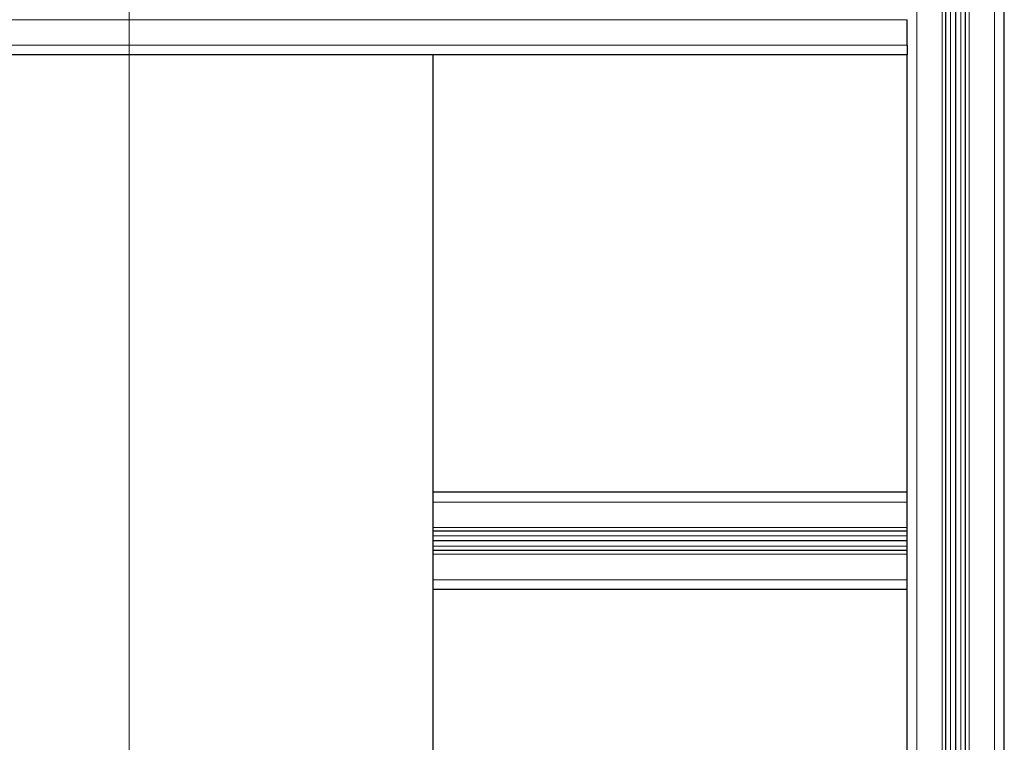
# Model space of a CAD drawing. Units: millimetres. Extents: x 0 to 15750, y 0 to 22275.
# Drawn here: x 7183 to 7588, y 6045 to 6342 of the extents above; entities that cross this region are included whole.
import ezdxf

# ---------------------------------------------------------------- set-up
doc = ezdxf.new("R2010")
doc.units = ezdxf.units.MM
doc.header["$LTSCALE"] = 75
doc.layers.add('Mittellinie (ISO)', color=5, linetype='Continuous', lineweight=5, true_color=0x0000ff)
doc.layers.add('Tangential', color=7, linetype='Continuous', lineweight=9, true_color=0xbfbfbf)
doc.layers.add('Sichtbar (ISO)', color=7, linetype='Continuous', lineweight=25)

msp = doc.modelspace()

# ---------------------------------------------------------------- linework, layer by layer
at = {"layer": 'Mittellinie (ISO)', "linetype": 'Continuous'}
msp.add_line((7228.09, 6976.91), (7228.09, 5116.91), dxfattribs=at)
at = {"layer": 'Sichtbar (ISO)'}
for p, q in [((7564.09, 5187.41), (7564.09, 6907.41)), ((7568.09, 5187.41), (7568.09, 6907.41)), ((7568.09, 5187.41), (7568.09, 6907.41)), ((7568.09, 5187.41), (7568.09, 6907.41)), ((7572.09, 5187.41), (7572.09, 6907.41)), ((7588.09, 5187.41), (7588.09, 6907.41)), ((7548.09, 6331.41), (7548.09, 6341.91)), ((7548.09, 6331.41), (7548.09, 6327.41)), ((7548.09, 6327.41), (6828.09, 6327.41)), ((7353.09, 6327.41), (7353.09, 5787.41)), ((7548.09, 5787.41), (7548.09, 6327.41)), ((7548.09, 6147.41), (7353.09, 6147.41)), ((7548.09, 6131.41), (7353.09, 6131.41)), ((7548.09, 6127.41), (7353.09, 6127.41)), ((7548.09, 6127.41), (7353.09, 6127.41)), ((7548.09, 6127.41), (7353.09, 6127.41)), ((7548.09, 6123.41), (7353.09, 6123.41)), ((7548.09, 6107.41), (7353.09, 6107.41))]:
    msp.add_line(p, q, dxfattribs=at)
at = {"layer": 'Tangential'}
for p, q in [((7552.09, 5187.41), (7552.09, 6907.41)), ((7562.59, 5187.41), (7562.59, 6907.41)), ((7565.95, 5187.41), (7565.95, 6907.41)), ((7570.23, 5187.41), (7570.23, 6907.41)), ((7573.59, 5187.41), (7573.59, 6907.41)), ((7584.09, 5187.41), (7584.09, 6907.41)), ((7548.09, 6341.91), (6828.09, 6341.91)), ((7548.09, 6331.41), (6828.09, 6331.41)), ((7548.09, 6143.41), (7353.09, 6143.41)), ((7548.09, 6132.91), (7353.09, 6132.91)), ((7548.09, 6129.55), (7353.09, 6129.55)), ((7548.09, 6125.27), (7353.09, 6125.27)), ((7548.09, 6121.91), (7353.09, 6121.91)), ((7548.09, 6111.41), (7353.09, 6111.41))]:
    msp.add_line(p, q, dxfattribs=at)

doc.saveas('drawing.dxf')
